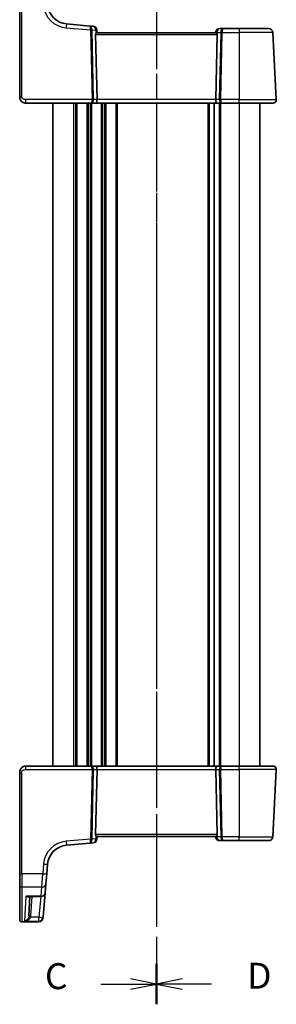
# Model space of a CAD drawing. Units: millimetres. Extents: x 29 to 4566, y 16 to 718.
# Drawn here: x 1014 to 1076, y 358 to 596 of the extents above; entities that cross this region are included whole.
import ezdxf

# ---------------------------------------------------------------- set-up
doc = ezdxf.new("R2010")
doc.units = ezdxf.units.MM
doc.header["$LTSCALE"] = 2
doc.linetypes.add('CHAIN', pattern=[0.3543, 0.2362, -0.0295, 0.0591, -0.0295])
for name, color, linetype, lineweight in [('Section Line (ISO)', 7, 'CHAIN', 25), ('Visible (ISO)', 7, 'Continuous', 35), ('Visible Narrow (ISO)', 7, 'Continuous', 25)]:
    doc.layers.add(name, color=color, linetype=linetype, lineweight=lineweight)
doc.styles.add('Note Text (TK)', font='MS PGothic.ttf')

# ---------------------------------------------------------------- blocks, each defined once
blk = doc.blocks.new('2dTransSection2')
at = {"layer": 'Section Line (ISO)', "linetype": 'CHAIN', "ltscale": 16.689692}
blk.add_line((105.057, 250.853), (105.057, 140.851), dxfattribs=at)
at = {"layer": 'Section Line (ISO)', "linetype": 'Continuous', "lineweight": 50}
blk.add_line((105.057, 144.764), (105.057, 140.851), dxfattribs=at)
at = {"layer": 'Section Line (ISO)', "linetype": 'Continuous'}
for p, q in [((99.688, 142.808), (102.557, 142.808)), ((105.057, 142.808), (102.557, 143.308)), ((102.557, 142.808), (105.057, 142.808)), ((102.557, 142.308), (105.057, 142.808))]:
    blk.add_line(p, q, dxfattribs=at)
at = {"layer": 'Section Line (ISO)', "insert": (94.296, 141.536), "char_height": 2.5, "attachment_point": 7, "line_spacing_factor": 0.25, "style": 'Note Text (TK)'}
blk.add_mtext('C', dxfattribs=at)
blk = doc.blocks.new('2dTransSection3')
at = {"layer": 'Section Line (ISO)', "linetype": 'CHAIN', "ltscale": 16.212143}
blk.add_line((105.057, 253.882), (105.057, 143.965), dxfattribs=at)
at = {"layer": 'Section Line (ISO)', "linetype": 'Continuous', "lineweight": 50}
blk.add_line((105.057, 147.794), (105.057, 144.05), dxfattribs=at)
at = {"layer": 'Section Line (ISO)', "linetype": 'Continuous'}
for p, q in [((107.557, 146.422), (105.057, 145.922)), ((107.557, 145.922), (105.057, 145.922)), ((105.057, 145.922), (107.557, 145.422)), ((110.396, 145.922), (107.557, 145.922))]:
    blk.add_line(p, q, dxfattribs=at)
at = {"layer": 'Section Line (ISO)', "insert": (113.829, 144.694), "char_height": 2.5, "attachment_point": 7, "line_spacing_factor": 0.25, "style": 'Note Text (TK)'}
blk.add_mtext('D', dxfattribs=at)

msp = doc.modelspace()

# ---------------------------------------------------------------- linework, layer by layer
at = {"layer": 'Visible (ISO)'}
for p, q in [((1014.3935, 601.7594), (1014.3935, 577.2856)), ((1031.3834, 594.3989), (1025.6936, 594.8967)), ((1032.1285, 594.3337), (1031.3834, 594.3989)), ((1033.0752, 576.6275), (1032.7347, 592.3118)), ((1033.0935, 592.7856), (1033.0376, 593.4247)), ((1061.7423, 592.7856), (1033.0447, 592.7856)), ((1061.7011, 592.8728), (1061.6935, 592.7856)), ((1061.7117, 576.6275), (1062.0522, 592.3118)), ((1063.4773, 593.7856), (1062.6973, 593.7856)), ((1067.3935, 593.7856), (1063.4773, 593.7856)), ((1067.3935, 593.7856), (1074.5012, 593.7856)), ((1076.3494, 576.6275), (1075.4998, 592.838)), ((1015.8935, 575.7856), (1031.7443, 575.7856)), ((1022.3935, 575.7856), (1022.3935, 415.7856)), ((1031.7443, 575.7856), (1032.7443, 575.7856)), ((1032.7443, 575.7856), (1062.0427, 575.7856)), ((1061.3435, 575.7856), (1061.3435, 415.7856)), ((1061.3435, 575.7856), (1061.3435, 415.7856)), ((1062.0427, 575.7856), (1063.0427, 575.7856)), ((1063.0427, 575.7856), (1067.3935, 575.7856)), ((1075.5505, 575.7856), (1067.3935, 575.7856)), ((1072.3935, 575.7856), (1072.3935, 415.7856)), ((1014.3935, 414.2856), (1014.3935, 389.8119)), ((1031.7443, 415.7856), (1015.8935, 415.7856)), ((1032.7443, 415.7856), (1031.7443, 415.7856)), ((1033.0752, 414.9438), (1032.7347, 399.2595)), ((1062.0427, 415.7856), (1032.7443, 415.7856)), ((1061.7117, 414.9438), (1062.0522, 399.2595)), ((1063.0427, 415.7856), (1062.0427, 415.7856)), ((1067.3935, 415.7856), (1063.0427, 415.7856)), ((1067.3935, 415.7856), (1075.5505, 415.7856)), ((1075.4998, 398.7333), (1076.3494, 414.9438)), ((1025.6936, 396.6745), (1031.3834, 397.1723)), ((1031.3834, 397.1723), (1032.1285, 397.2375)), ((1033.0376, 398.1466), (1033.0935, 398.7856)), ((1033.0447, 398.7856), (1061.7423, 398.7856)), ((1061.6935, 398.7856), (1061.7011, 398.6985)), ((1062.6973, 397.7856), (1063.4773, 397.7856)), ((1063.4773, 397.7856), (1067.3935, 397.7856)), ((1074.5012, 397.7856), (1067.3935, 397.7856)), ((1020.9403, 389.7509), (1021.1484, 392.1293)), ((1014.3935, 387.0312), (1014.3935, 389.8119)), ((1020.9403, 389.7509), (1020.7318, 387.3675)), ((1020.7318, 387.3675), (1020.5414, 385.1918)), ((1014.3935, 378.7151), (1014.3935, 387.0312)), ((1020.0244, 379.2823), (1020.5414, 385.1918)), ((1016.598, 384.279), (1019.5452, 384.279)), ((1016.869, 384.279), (1016.6245, 379.6129)), ((1014.3935, 378.6748), (1014.3935, 378.7151)), ((1019.0112, 378.1748), (1014.8935, 378.1748)), ((1020.0103, 379.1212), (1020.0074, 379.0877)), ((1020.0244, 379.2823), (1020.0103, 379.1212))]:
    msp.add_line(p, q, dxfattribs=at)
for centre, radius, start, end in [((1026.1294, 599.8777), 5, 185, 265), ((1032.0414, 593.3376), 1, 5, 85), ((1062.6973, 592.7856), 1, 90, 175), ((1074.5012, 592.7856), 1, 3, 90), ((1075.5505, 576.5856), 0.8, 270, 3), ((1075.5505, 414.9856), 0.8, 357, 90), ((1032.0414, 398.2337), 1, 275, 355), ((1062.6973, 398.7856), 1, 185, 270), ((1074.5012, 398.7856), 1, 270, 357), ((1026.1294, 391.6936), 5, 95, 175), ((1019.5452, 385.279), 1, 270, 355), ((1014.8935, 378.6748), 0.5, 180, 270), ((1019.0112, 379.1748), 1, 270, 355)]:
    msp.add_arc(centre, radius, start, end, dxfattribs=at)
for centre, major_axis, ratio, start_param, end_param in [((1033.236, 592.2856), (-0.3736, 0.36), 0.92857991, 0.14702369, 0.75155876), ((1061.551, 592.2856), (-0.3736, -0.36), 0.92857991, 2.39003389, 2.99456896), ((1032.7443, 576.5856), (0, -0.8), 0.41421356, 0, 1.6231562), ((1062.0427, 576.5856), (0, -0.8), 0.41421356, 4.6600291, 6.28318531), ((1032.7443, 414.9856), (0, 0.8), 0.41421356, 4.6600291, 6.28318531), ((1062.0427, 414.9856), (0, 0.8), 0.41421356, 0, 1.6231562), ((1033.236, 399.2856), (0.3736, 0.36), 0.92857991, 2.39003389, 2.99456896), ((1061.551, 399.2856), (0.3736, -0.36), 0.92857991, 0.14702369, 0.75155876)]:
    msp.add_ellipse(centre, major_axis=major_axis, ratio=ratio, start_param=start_param, end_param=end_param, dxfattribs=at)
for points, knots in [([(1032.8174, 592.591), (1032.8247, 592.6015), (1032.8321, 592.6115), (1032.8757, 592.6683), (1032.916, 592.7102), (1032.9879, 592.7684), (1033.0194, 592.7847), (1033.0432, 592.7856), (1033.044, 592.7856), (1033.0447, 592.7856)], [0.0346218741, 0.0346218741, 0.0346218741, 0.0346218741, 0.0390351116, 0.0390351116, 0.0610727772, 0.0610727772, 0.0831104428, 0.0831104428, 0.0838124672, 0.0838124672, 0.0838124672, 0.0838124672]), ([(1061.7423, 592.7856), (1061.743, 592.7856), (1061.7437, 592.7856), (1061.7665, 592.7847), (1061.7962, 592.7699), (1061.8641, 592.7164), (1061.9022, 592.6779), (1061.9478, 592.621), (1061.9587, 592.6065), (1061.9695, 592.591)], [0.2380770232, 0.2380770232, 0.2380770232, 0.2380770232, 0.2387790589, 0.2387790589, 0.2597549047, 0.2597549047, 0.2807307505, 0.2807307505, 0.2872108802, 0.2872108802, 0.2872108802, 0.2872108802]), ([(1014.3935, 577.2856), (1014.3935, 577.2243), (1014.3972, 577.1648), (1014.4132, 577.0321), (1014.4274, 576.959), (1014.4696, 576.807), (1014.4981, 576.7281), (1014.577, 576.5602), (1014.6292, 576.4711), (1014.7924, 576.2542), (1014.9208, 576.1285), (1015.196, 575.9503), (1015.3297, 575.8879), (1015.6102, 575.8054), (1015.7562, 575.7856), (1015.8935, 575.7856)], [0, 0, 0, 0, 0.09839398, 0.09839398, 0.22071873, 0.22071873, 0.3477389, 0.3477389, 0.48633513, 0.48633513, 0.69216392, 0.69216392, 0.84609926, 0.84609926, 1, 1, 1, 1]), ([(1015.8935, 415.7856), (1015.7529, 415.7856), (1015.6032, 415.7649), (1015.2308, 415.6524), (1015.0229, 415.526), (1014.6833, 415.2067), (1014.5662, 415.0114), (1014.4232, 414.6433), (1014.3935, 414.4711), (1014.3935, 414.2856)], [0, 0, 0, 0, 0.15756296, 0.15756296, 0.40966368, 0.40966368, 0.70249042, 0.70249042, 1, 1, 1, 1]), ([(1033.0447, 398.7856), (1033.044, 398.7856), (1033.0432, 398.7856), (1033.0197, 398.7866), (1032.9889, 398.8023), (1032.9182, 398.859), (1032.8786, 398.8998), (1032.8344, 398.9567), (1032.8259, 398.9682), (1032.8174, 398.9803)], [0.2380763612, 0.2380763612, 0.2380763612, 0.2380763612, 0.2387783481, 0.2387783481, 0.2604702903, 0.2604702903, 0.2821622324, 0.2821622324, 0.2872479067, 0.2872479067, 0.2872479067, 0.2872479067]), ([(1061.9695, 398.9803), (1061.9622, 398.9698), (1061.9549, 398.9598), (1061.9112, 398.903), (1061.8709, 398.8611), (1061.799, 398.8028), (1061.7676, 398.7866), (1061.7437, 398.7856), (1061.743, 398.7856), (1061.7423, 398.7856)], [0.0346218741, 0.0346218741, 0.0346218741, 0.0346218741, 0.0390351116, 0.0390351116, 0.0610727772, 0.0610727772, 0.0831104428, 0.0831104428, 0.0838124672, 0.0838124672, 0.0838124672, 0.0838124672])]:
    msp.add_open_spline(points, degree=3, knots=knots, dxfattribs=at)
at = {"layer": 'Visible Narrow (ISO)'}
for p, q in [((1014.8935, 577.3118), (1014.8935, 601.7855)), ((1025.6064, 593.9529), (1031.5035, 593.4369)), ((1031.5035, 593.4369), (1031.8684, 576.6275)), ((1032.2214, 576.6275), (1031.8565, 593.4369)), ((1031.8568, 593.4678), (1032.7475, 593.3899)), ((1032.7347, 592.3118), (1062.0522, 592.3118)), ((1032.7475, 593.3899), (1032.8174, 592.591)), ((1061.9695, 592.591), (1061.9912, 592.838)), ((1061.9912, 592.838), (1062.9174, 592.838)), ((1062.9174, 592.838), (1062.5655, 576.6275)), ((1062.9186, 576.6275), (1063.2705, 592.838)), ((1063.2705, 592.838), (1067.3935, 592.838)), ((1067.3935, 593.7856), (1067.3935, 592.838)), ((1075.4998, 592.838), (1067.3935, 592.838)), ((1067.3935, 592.838), (1067.3935, 576.6275)), ((1015.8935, 575.7856), (1015.8935, 576.6275)), ((1031.8684, 576.6275), (1015.8935, 576.6275)), ((1027.3935, 575.7856), (1027.3935, 415.7856)), ((1027.8935, 575.7856), (1027.8935, 415.7856)), ((1028.1935, 575.7856), (1028.1935, 415.7856)), ((1030.5935, 575.7856), (1030.5935, 415.7856)), ((1030.8935, 575.7856), (1030.8935, 415.7856)), ((1031.3935, 575.7856), (1031.3935, 415.7856)), ((1031.6935, 575.7856), (1031.6935, 415.7856)), ((1033.0752, 576.6275), (1032.2214, 576.6275)), ((1061.7117, 576.6275), (1033.0752, 576.6275)), ((1034.0935, 575.7856), (1034.0935, 415.7856)), ((1034.3935, 575.7856), (1034.3935, 415.7856)), ((1034.8935, 575.7856), (1034.8935, 415.7856)), ((1035.1935, 575.7856), (1035.1935, 415.7856)), ((1037.5935, 575.7856), (1037.5935, 415.7856)), ((1037.8935, 575.7856), (1037.8935, 415.7856)), ((1059.8435, 575.7856), (1059.8435, 415.7856)), ((1060.1435, 575.7856), (1060.1435, 415.7856)), ((1062.5655, 576.6275), (1061.7117, 576.6275)), ((1062.5435, 575.7856), (1062.5435, 415.7856)), ((1062.8435, 575.7856), (1062.8435, 415.7856)), ((1067.3935, 576.6275), (1062.9186, 576.6275)), ((1067.3935, 575.7856), (1067.3935, 576.6275)), ((1067.3935, 576.6275), (1076.3494, 576.6275)), ((1067.3935, 575.7856), (1067.3935, 415.7856)), ((1014.8935, 389.7857), (1014.8935, 414.2595)), ((1015.8935, 414.9438), (1015.8935, 415.7856)), ((1015.8935, 414.9438), (1031.8684, 414.9438)), ((1031.8684, 414.9438), (1031.5035, 398.1343)), ((1031.8565, 398.1343), (1032.2214, 414.9438)), ((1032.2214, 414.9438), (1033.0752, 414.9438)), ((1033.0752, 414.9438), (1061.7117, 414.9438)), ((1061.7117, 414.9438), (1062.5655, 414.9438)), ((1062.5655, 414.9438), (1062.9174, 398.7333)), ((1062.9186, 414.9438), (1067.3935, 414.9438)), ((1063.2705, 398.7333), (1062.9186, 414.9438)), ((1067.3935, 414.9438), (1067.3935, 415.7856)), ((1076.3494, 414.9438), (1067.3935, 414.9438)), ((1067.3935, 414.9438), (1067.3935, 398.7333)), ((1062.0522, 399.2595), (1032.7347, 399.2595)), ((1031.5035, 398.1343), (1025.6064, 397.6184)), ((1032.7475, 398.1814), (1031.8568, 398.1035)), ((1032.8174, 398.9803), (1032.7475, 398.1814)), ((1061.9912, 398.7333), (1061.9695, 398.9803)), ((1062.9174, 398.7333), (1061.9912, 398.7333)), ((1067.3935, 398.7333), (1063.2705, 398.7333)), ((1067.3935, 397.7856), (1067.3935, 398.7333)), ((1067.3935, 398.7333), (1075.4998, 398.7333)), ((1020.1522, 392.1642), (1019.9441, 389.7857)), ((1014.8935, 389.7857), (1014.8935, 386.6078)), ((1019.9441, 389.7857), (1014.8935, 389.7857)), ((1019.7356, 386.6078), (1019.9441, 389.7857)), ((1014.8935, 386.6078), (1014.8935, 378.2218)), ((1014.8935, 386.6078), (1019.7356, 386.6078)), ((1019.5452, 384.3953), (1019.7356, 386.6078)), ((1015.6104, 378.3856), (1015.9201, 384.3953)), ((1019.5452, 384.3953), (1015.9201, 384.3953)), ((1017.1238, 379.6129), (1017.3684, 384.279)), ((1019.4623, 384.279), (1019.0282, 379.3171)), ((1019.5452, 384.279), (1019.5452, 384.3953)), ((1014.8935, 378.2218), (1014.8935, 378.1748)), ((1019.0141, 378.2218), (1014.8935, 378.2218)), ((1015.6104, 378.3856), (1019.0282, 378.3856)), ((1019.0282, 379.3171), (1017.0803, 379.3171)), ((1019.0112, 378.1748), (1019.0141, 378.2218)), ((1019.0141, 378.2218), (1019.0282, 378.3856)), ((1019.0282, 378.3856), (1019.0282, 379.3171))]:
    msp.add_line(p, q, dxfattribs=at)
for centre, start, end in [((1026.1294, 599.93), 185, 265), ((1026.1294, 391.6412), 95, 175)]:
    msp.add_arc(centre, 6, start, end, dxfattribs=at)
for centre, major_axis, ratio, start_param, end_param in [((1025.6064, 593.9005), (0.0872, 0.9962), 0.00456759, 0, 1.51863588), ((1031.2963, 593.4027), (0.0872, 0.9962), 0.55637242, 4.82631603, 6.28318531), ((1031.2963, 593.4027), (-0.0872, -0.9962), 0.20236387, 1.68472338, 3.14159265), ((1032.0414, 593.3376), (0.0872, 0.9962), 0.7034495, 4.82631603, 6.28318531), ((1032.0057, 593.3407), (0.0208, -1.0042), 0.50076076, 4.54424807, 4.60601467), ((1031.5035, 593.4108), (-0.4999, -0.0109), 0.05232366, 3.92699017, 4.71125314), ((1031.5038, 593.4416), (-0.4996, 0.0202), 0.11376862, 3.93215994, 4.71160386), ((1032.3588, 593.3668), (-0.3729, 0.3954), 0.85097247, 0.69402638, 0.75579298), ((1032.0414, 593.3376), (0.9962, 0.0872), 0.0133208, 5.49906818, 6.28318531), ((1062.6973, 592.7856), (-0.9962, 0.0872), 0.0133208, 0, 0.78411713), ((1062.6973, 592.7856), (0, 1), 0.70710678, 0, 1.51843645), ((1063.4773, 592.7856), (0, -1), 0.56066017, 3.14159265, 4.6600291), ((1063.2705, 592.8118), (0.4999, -0.0109), 0.05232366, 1.57193217, 2.35619514), ((1063.4773, 592.7856), (0, 1), 0.20710678, 0, 1.51843645), ((1014.8935, 577.2856), (-0.5, 0), 0.05233596, 4.71238898, 6.28318531), ((1031.7443, 576.5856), (0, -0.8), 0.15533009, 0, 1.6231562), ((1031.7443, 576.5856), (0, 0.8), 0.59727182, 3.14159265, 4.76474886), ((1031.8684, 576.6013), (-0.4999, -0.0109), 0.05232366, 3.92699017, 4.71125314), ((1063.0427, 576.5856), (0, -0.8), 0.59727182, 4.6600291, 6.28318531), ((1062.9186, 576.6013), (-0.4999, 0.0109), 0.05232366, 4.71352482, 5.49778779), ((1063.0427, 576.5856), (0, 0.8), 0.15533009, 1.51843645, 3.14159265), ((1014.8935, 414.2856), (-0.5, 0), 0.05233596, 0, 1.57079633), ((1031.7443, 414.9856), (0, 0.8), 0.59727182, 4.6600291, 6.28318531), ((1031.7443, 414.9856), (0, -0.8), 0.15533009, 1.51843645, 3.14159265), ((1031.8684, 414.9699), (0.4999, -0.0109), 0.05232366, 4.71352482, 5.49778779), ((1063.0427, 414.9856), (0, -0.8), 0.59727182, 3.14159265, 4.76474886), ((1062.9186, 414.9699), (0.4999, 0.0109), 0.05232366, 3.92699017, 4.71125314), ((1063.0427, 414.9856), (0, 0.8), 0.15533009, 0, 1.6231562), ((1025.6064, 397.6707), (0.0872, -0.9962), 0.00456759, 4.76454943, 6.28318531), ((1031.2963, 398.1685), (-0.0872, 0.9962), 0.55637242, 3.14159265, 4.59846193), ((1031.2963, 398.1685), (0.0872, -0.9962), 0.20236387, 0, 1.45686928), ((1031.5035, 398.1605), (0.4999, -0.0109), 0.05232366, 4.71352482, 5.49778779), ((1032.0057, 398.2306), (-0.0208, -1.0042), 0.50076076, 4.81876329, 4.88052989), ((1031.5038, 398.1296), (0.4996, 0.0202), 0.11376862, 4.7131741, 5.49261802), ((1032.3588, 398.2044), (0.3729, 0.3954), 0.85097247, 2.38579968, 2.44756627), ((1032.0414, 398.2337), (0.0872, -0.9962), 0.7034495, 0, 1.45686928), ((1032.0414, 398.2337), (0.9962, -0.0872), 0.0133208, 0, 0.78411713), ((1062.6973, 398.7856), (-0.9962, -0.0872), 0.0133208, 5.49906817, 6.2831853), ((1062.6973, 398.7856), (0, -1), 0.70710678, 4.76474886, 6.28318531), ((1063.2705, 398.7595), (-0.4999, -0.0109), 0.05232366, 0.78539752, 1.56966048), ((1063.4773, 398.7856), (0, -1), 0.56066017, 4.76474886, 6.28318531), ((1063.4773, 398.7856), (0, 1), 0.20710678, 1.6231562, 3.14159265), ((1020.1522, 392.2165), (0.9962, -0.0872), 0.05213734, 4.71695038, 6.28318531), ((1014.8935, 389.8119), (-0.5, 0), 0.05233596, 0, 1.57079633), ((1019.9441, 389.8381), (0.9962, -0.0872), 0.05213734, 4.71695038, 6.28318531), ((1019.7356, 387.4546), (0.9962, -0.0872), 0.84590066, 4.78626103, 6.28318531), ((1014.8935, 387.0312), (-0.5, 0), 0.84681603, 0, 1.57079633), ((1019.5452, 385.279), (0.9962, -0.0872), 0.88295149, 4.78948412, 6.28318531), ((1014.8935, 378.7151), (-0.5, 0), 0.98658338, 0, 1.57079633), ((1017.0803, 379.2909), (-0.4857, 0.1187), 0.05084273, 4.72481784, 6.24399501), ((1017.1238, 379.5867), (-0.4993, 0.0262), 0.05226443, 4.71512804, 6.28318531), ((1019.0141, 379.2084), (0.9962, -0.0872), 0.98648276, 4.7984817, 6.28318531), ((1019.0282, 379.3694), (0.9962, -0.0872), 0.05213734, 4.71695038, 6.28318531), ((1019.0282, 379.3694), (0.9962, -0.0872), 0.98373271, 4.79824288, 6.28318531)]:
    msp.add_ellipse(centre, major_axis=major_axis, ratio=ratio, start_param=start_param, end_param=end_param, dxfattribs=at)
for points, knots in [([(1015.8935, 576.6275), (1015.8294, 576.6275), (1015.761, 576.629), (1015.6198, 576.6443), (1015.5471, 576.658), (1015.3813, 576.7082), (1015.2896, 576.7508), (1015.1552, 576.8409), (1015.1063, 576.882), (1015.0254, 576.9673), (1014.9924, 577.0108), (1014.9405, 577.1001), (1014.9211, 577.1457), (1014.8989, 577.2314), (1014.8935, 577.2709), (1014.8935, 577.3118)], [-1, -1, -1, -1, -0.84609926, -0.84609926, -0.69216392, -0.69216392, -0.48633513, -0.48633513, -0.3477389, -0.3477389, -0.22071873, -0.22071873, -0.09839398, -0.09839398, 0, 0, 0, 0]), ([(1014.8935, 414.2595), (1014.8935, 414.3831), (1014.9411, 414.4948), (1015.0994, 414.6939), (1015.2111, 414.7799), (1015.4485, 414.8906), (1015.5696, 414.9211), (1015.7578, 414.9422), (1015.8279, 414.9438), (1015.8935, 414.9438)], [-1, -1, -1, -1, -0.70249042, -0.70249042, -0.40966368, -0.40966368, -0.15756296, -0.15756296, 0, 0, 0, 0]), ([(1016.598, 384.279), (1016.5767, 384.279), (1016.5553, 384.2794), (1016.3361, 384.2876), (1016.1276, 384.3281), (1015.9201, 384.3953)], [-0.0987155724, -0.0987155724, -0.0987155724, -0.0987155724, -0.0889420455, -0.0889420455, 0.000764721, 0.000764721, 0.000764721, 0.000764721]), ([(1015.9201, 384.3953), (1016.0568, 384.2961), (1016.1941, 384.2239), (1016.4238, 384.1579), (1016.5194, 384.1496), (1016.6709, 384.1837), (1016.7304, 384.2151), (1016.7815, 384.2711), (1016.785, 384.275), (1016.7883, 384.279)], [-0.000764721, -0.000764721, -0.000764721, -0.000764721, 0.088942045, 0.088942045, 0.157495256, 0.157495256, 0.210624404, 0.210624404, 0.214495912, 0.214495912, 0.214495912, 0.214495912]), ([(1016.5952, 379.4106), (1016.5829, 379.3589), (1016.5669, 379.3076), (1016.5177, 379.1782), (1016.4804, 379.1031), (1016.3841, 378.9433), (1016.3218, 378.8616), (1016.1625, 378.6882), (1016.0596, 378.604), (1015.8427, 378.4675), (1015.726, 378.4164), (1015.6104, 378.3856)], [0, 0, 0, 0, 0.023355919, 0.023355919, 0.060725389, 0.060725389, 0.108829563, 0.108829563, 0.177438514, 0.177438514, 0.250816392, 0.250816392, 0.250816392, 0.250816392]), ([(1015.6104, 378.3856), (1015.783, 378.4063), (1015.9572, 378.4468), (1016.2811, 378.5632), (1016.4346, 378.6378), (1016.6723, 378.7957), (1016.7654, 378.8713), (1016.9089, 379.0215), (1016.9646, 379.0928), (1017.038, 379.2172), (1017.0619, 379.2668), (1017.0803, 379.3171)], [-0.250816392, -0.250816392, -0.250816392, -0.250816392, -0.177438514, -0.177438514, -0.108829563, -0.108829563, -0.060725389, -0.060725389, -0.023355919, -0.023355919, 0, 0, 0, 0]), ([(1016.6245, 379.6129), (1016.6227, 379.5788), (1016.6194, 379.5448), (1016.6096, 379.4773), (1016.6032, 379.4437), (1016.5952, 379.4106)], [-0.0299819316, -0.0299819316, -0.0299819316, -0.0299819316, -0.0149909658, -0.0149909658, 0, 0, 0, 0]), ([(1017.0803, 379.3171), (1017.0922, 379.3656), (1017.1018, 379.4146), (1017.1163, 379.5134), (1017.1212, 379.5631), (1017.1238, 379.6129)], [0, 0, 0, 0, 0.0149909658, 0.0149909658, 0.0299819316, 0.0299819316, 0.0299819316, 0.0299819316])]:
    msp.add_open_spline(points, degree=3, knots=knots, dxfattribs=at)

# ---------------------------------------------------------------- block references
at = {"layer": 'Section Line (ISO)', "xscale": 2.5, "yscale": 2.5, "zscale": 2.5}
for name, p in [('2dTransSection2', (784.75, 6.1558)), ('2dTransSection3', (784.75, -1.6296))]:
    msp.add_blockref(name, p, dxfattribs=at)

doc.saveas('drawing.dxf')
